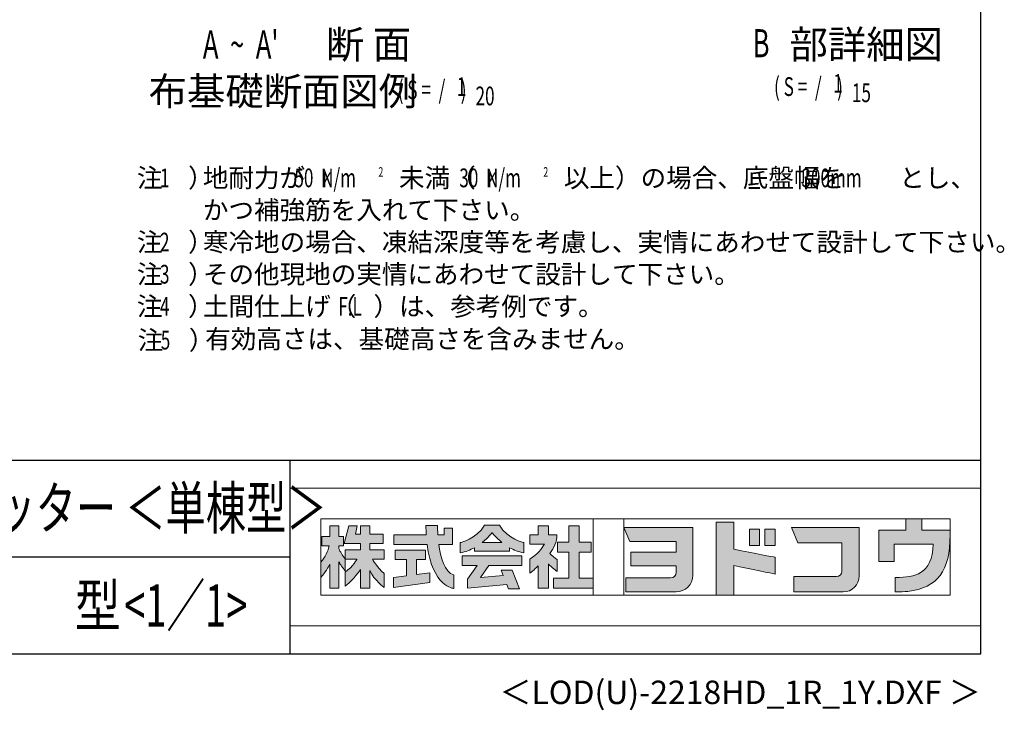
# Model space of a CAD drawing. Extents: x 543 to 20603, y 217 to 14052.
# Drawn here: x 15348 to 20603, y 217 to 3903 of the extents above; entities that cross this region are included whole.
import ezdxf
from ezdxf.enums import TextEntityAlignment as Align

# ---------------------------------------------------------------- set-up
doc = ezdxf.new("R2010")
doc.units = 0
doc.header["$LTSCALE"] = 50
doc.header["$MEASUREMENT"] = 0
for name, color, linetype in [('FILENAME', 7, 'CONTINUOUS'), ('M1', 4, 'CONTINUOUS'), ('NAME', 20, 'CONTINUOUS'), ('SUNPOU', 4, 'CONTINUOUS'), ('U5', 4, 'CONTINUOUS'), ('WAKUSEN-01', 50, 'CONTINUOUS'), ('WAKUSEN-02', 130, 'CONTINUOUS')]:
    doc.layers.add(name, color=color, linetype=linetype)
doc.layers.add('FRAME', color=8, linetype='CONTINUOUS', lineweight=0, plot=False)
doc.layers.add('株式会社ヨドコウ 社名ロゴタイプ 横組み', color=4, linetype='CONTINUOUS', lineweight=0)
doc.styles.add('00', font='ROMANS', dxfattribs={"width": 0.666667, "bigfont": 'BIGFONT'})
doc.styles.add('01', font='ROMANS', dxfattribs={"height": 3, "bigfont": 'BIGFONT'})
doc.styles.add('FILENAME', font='romans', dxfattribs={"height": 125, "bigfont": 'bigfont'})

# ---------------------------------------------------------------- blocks, each defined once
blk = doc.blocks.new('Block_0')
at = {"layer": '株式会社ヨドコウ 社名ロゴタイプ 横組み'}
h = blk.add_hatch(color=256, dxfattribs=at)
h.dxf.hatch_style = 2
edge = h.paths.add_edge_path()
edge.add_spline(control_points=[(59.36, -15.25), (61.43, -13.59), (62.6, -11.98), (62.6, -11.98), (62.6, -11.98), (63.78, -13.59), (65.85, -15.25), (65.85, -15.25), (59.36, -15.25), (59.36, -15.25)], knot_values=[0, 0, 0, 0, 1, 1, 1, 2, 2, 2, 3, 3, 3, 3], degree=3, periodic=0)
edge = h.paths.add_edge_path()
edge.add_spline(control_points=[(65.04, -9.58), (65.04, -9.58), (60.17, -9.58), (60.17, -9.58), (57.4, -14.2), (52.2, -15.27), (52.2, -15.27), (52.2, -15.27), (52.2, -18.6), (52.2, -18.6), (53.93, -18.32), (55.49, -17.69), (56.85, -16.94), (56.85, -16.94), (56.85, -18.14), (56.85, -18.14), (56.85, -18.14), (68.35, -18.14), (68.35, -18.14), (68.35, -18.14), (68.35, -16.94), (68.35, -16.94), (69.71, -17.69), (71.27, -18.32), (73, -18.6), (73, -18.6), (73, -15.27), (73, -15.27), (73, -15.27), (67.8, -14.2), (65.04, -9.58)], knot_values=[0, 0, 0, 0, 1, 1, 1, 2, 2, 2, 3, 3, 3, 4, 4, 4, 5, 5, 5, 6, 6, 6, 7, 7, 7, 8, 8, 8, 9, 9, 9, 10, 10, 10, 10], degree=3, periodic=0)
h = blk.add_hatch(color=256, dxfattribs=at)
h.dxf.hatch_style = 1
edge = h.paths.add_edge_path()
edge.add_spline(control_points=[(128.43, -12.79), (128.43, -12.43), (128.43, -12.09), (128.43, -11.79)], knot_values=[12.750005, 12.750005, 12.750005, 12.750005, 12.812504, 12.812504, 12.812504, 12.812504], degree=3, periodic=0)
edge.add_spline(control_points=[(128.43, -11.79), (128.43, -11.5), (128.43, -11.24), (128.43, -11.02)], knot_values=[12.812504, 12.812504, 12.812504, 12.812504, 12.875003, 12.875003, 12.875003, 12.875003], degree=3, periodic=0)
edge.add_spline(control_points=[(128.43, -11.02), (128.43, -10.92), (128.43, -10.82), (128.43, -10.74)], knot_values=[12.875003, 12.875003, 12.875003, 12.875003, 12.906252, 12.906252, 12.906252, 12.906252], degree=3, periodic=0)
edge.add_spline(control_points=[(128.43, -10.74), (128.43, -10.66), (128.43, -10.59), (128.43, -10.53)], knot_values=[12.906252, 12.906252, 12.906252, 12.906252, 12.937501, 12.937501, 12.937501, 12.937501], degree=3, periodic=0)
edge.add_spline(control_points=[(128.43, -10.35), (128.43, -10.35), (128.43, -10.35), (128.43, -10.35), (128.43, -10.35), (122.78, -10.35), (117.12, -10.35)], knot_values=[12.999817, 12.999817, 12.999817, 12.999817, 13, 13, 13, 13.49999, 13.49999, 13.49999, 13.49999], degree=3, periodic=0)
edge.add_spline(control_points=[(117.12, -10.35), (111.46, -10.35), (105.8, -10.35), (105.8, -10.35)], knot_values=[13.49999, 13.49999, 13.49999, 13.49999, 14, 14, 14, 14], degree=3, periodic=0)
edge.add_spline(control_points=[(105.8, -10.35), (105.8, -10.35), (107.72, -14.94), (107.72, -14.94)], knot_values=[0.00001, 0.00001, 0.00001, 0.00001, 0.99999, 0.99999, 0.99999, 0.99999], degree=3, periodic=0)
edge.add_spline(control_points=[(107.72, -14.94), (107.72, -14.94), (122.93, -14.94), (122.93, -14.94)], knot_values=[1.00001, 1.00001, 1.00001, 1.00001, 1.99999, 1.99999, 1.99999, 1.99999], degree=3, periodic=0)
edge.add_spline(control_points=[(122.93, -14.94), (122.93, -14.94), (122.93, -18.45), (122.93, -18.45)], knot_values=[2.00001, 2.00001, 2.00001, 2.00001, 2.99999, 2.99999, 2.99999, 2.99999], degree=3, periodic=0)
edge.add_spline(control_points=[(122.93, -18.45), (122.93, -18.45), (108.09, -18.45), (108.09, -18.45)], knot_values=[3.00001, 3.00001, 3.00001, 3.00001, 3.99999, 3.99999, 3.99999, 3.99999], degree=3, periodic=0)
edge.add_spline(control_points=[(108.09, -18.45), (108.09, -18.45), (108.09, -22.88), (108.09, -22.88)], knot_values=[4.00001, 4.00001, 4.00001, 4.00001, 4.99999, 4.99999, 4.99999, 4.99999], degree=3, periodic=0)
edge.add_spline(control_points=[(108.09, -22.88), (108.09, -22.88), (122.93, -22.88), (122.93, -22.88)], knot_values=[5.00001, 5.00001, 5.00001, 5.00001, 5.99999, 5.99999, 5.99999, 5.99999], degree=3, periodic=0)
edge.add_spline(control_points=[(122.93, -22.88), (122.93, -22.88), (122.93, -25.08), (122.93, -25.08)], knot_values=[6.00001, 6.00001, 6.00001, 6.00001, 7, 7, 7, 7], degree=3, periodic=0)
edge.add_spline(control_points=[(122.93, -25.08), (122.93, -26.07), (122.12, -26.87), (121.13, -26.87)], knot_values=[7, 7, 7, 7, 8, 8, 8, 8], degree=3, periodic=0)
edge.add_spline(control_points=[(121.13, -26.87), (121.13, -26.87), (106.47, -26.87), (106.47, -26.87)], knot_values=[8.00001, 8.00001, 8.00001, 8.00001, 8.99999, 8.99999, 8.99999, 8.99999], degree=3, periodic=0)
edge.add_spline(control_points=[(106.47, -26.87), (106.47, -26.87), (106.47, -31.47), (106.47, -31.47)], knot_values=[9.00001, 9.00001, 9.00001, 9.00001, 9.99999, 9.99999, 9.99999, 9.99999], degree=3, periodic=0)
edge.add_spline(control_points=[(106.47, -31.47), (106.47, -31.47), (122.93, -31.47), (122.93, -31.47)], knot_values=[10.00001, 10.00001, 10.00001, 10.00001, 11, 11, 11, 11], degree=3, periodic=0)
edge.add_spline(control_points=[(122.93, -31.47), (125.96, -31.47), (128.43, -28.99), (128.43, -25.96), (128.43, -25.96), (128.43, -24.98), (128.43, -23.52)], knot_values=[11, 11, 11, 11, 12, 12, 12, 12.250015, 12.250015, 12.250015, 12.250015], degree=3, periodic=0)
edge.add_spline(control_points=[(128.43, -23.52), (128.43, -22.06), (128.43, -20.11), (128.43, -18.16)], knot_values=[12.250015, 12.250015, 12.250015, 12.250015, 12.50001, 12.50001, 12.50001, 12.50001], degree=3, periodic=0)
edge.add_spline(control_points=[(128.43, -18.16), (128.43, -17.18), (128.43, -16.2), (128.43, -15.29)], knot_values=[12.50001, 12.50001, 12.50001, 12.50001, 12.625008, 12.625008, 12.625008, 12.625008], degree=3, periodic=0)
edge.add_spline(control_points=[(128.43, -15.29), (128.43, -14.38), (128.43, -13.52), (128.43, -12.79)], knot_values=[12.625008, 12.625008, 12.625008, 12.625008, 12.750005, 12.750005, 12.750005, 12.750005], degree=3, periodic=0)
edge = h.paths.add_edge_path()
edge.add_spline(control_points=[(141.81, -17.46), (141.81, -17.46), (141.81, -8.53), (141.81, -8.53)], knot_values=[1.00001, 1.00001, 1.00001, 1.00001, 1.99999, 1.99999, 1.99999, 1.99999], degree=3, periodic=0)
edge.add_spline(control_points=[(141.81, -8.53), (141.81, -8.53), (136.06, -8.53), (136.06, -8.53)], knot_values=[2.00001, 2.00001, 2.00001, 2.00001, 2.99999, 2.99999, 2.99999, 2.99999], degree=3, periodic=0)
edge.add_spline(control_points=[(136.06, -8.53), (136.06, -8.53), (136.06, -32.5), (136.06, -32.5)], knot_values=[3.00001, 3.00001, 3.00001, 3.00001, 3.99999, 3.99999, 3.99999, 3.99999], degree=3, periodic=0)
edge.add_spline(control_points=[(136.06, -32.5), (136.06, -32.5), (141.81, -32.5), (141.81, -32.5)], knot_values=[4.00001, 4.00001, 4.00001, 4.00001, 4.99999, 4.99999, 4.99999, 4.99999], degree=3, periodic=0)
edge.add_spline(control_points=[(141.81, -32.5), (141.81, -32.5), (141.81, -22.75), (141.81, -22.75)], knot_values=[5.00001, 5.00001, 5.00001, 5.00001, 6, 6, 6, 6], degree=3, periodic=0)
edge.add_spline(control_points=[(141.81, -22.75), (146.75, -23.83), (154.97, -25.5), (155.05, -25.52)], knot_values=[6, 6, 6, 6, 7, 7, 7, 7], degree=3, periodic=0)
edge.add_spline(control_points=[(155.05, -25.52), (155.05, -25.52), (155.4, -25.59), (155.4, -25.59), (155.4, -25.59), (155.4, -20.1), (155.4, -20.1), (155.4, -20.1), (155.17, -20.05), (155.17, -20.05)], knot_values=[7.00003, 7.00003, 7.00003, 7.00003, 8, 8, 8, 9, 9, 9, 9.99997, 9.99997, 9.99997, 9.99997], degree=3, periodic=0)
edge.add_spline(control_points=[(155.17, -20.05), (155.1, -20.04), (148.67, -18.75), (141.81, -17.46)], knot_values=[0, 0, 0, 0, 1, 1, 1, 1], degree=3, periodic=0)
edge = h.paths.add_edge_path()
edge.add_spline(control_points=[(182.97, -15.35), (182.97, -14.42), (182.97, -13.56), (182.97, -12.82)], knot_values=[8.625007, 8.625007, 8.625007, 8.625007, 8.750005, 8.750005, 8.750005, 8.750005], degree=3, periodic=0)
edge.add_spline(control_points=[(182.97, -12.82), (182.97, -12.45), (182.97, -12.11), (182.97, -11.81)], knot_values=[8.750005, 8.750005, 8.750005, 8.750005, 8.812504, 8.812504, 8.812504, 8.812504], degree=3, periodic=0)
edge.add_spline(control_points=[(182.97, -11.81), (182.97, -11.51), (182.97, -11.25), (182.97, -11.03)], knot_values=[8.812504, 8.812504, 8.812504, 8.812504, 8.875002, 8.875002, 8.875002, 8.875002], degree=3, periodic=0)
edge.add_spline(control_points=[(182.97, -11.03), (182.97, -10.92), (182.97, -10.83), (182.97, -10.74)], knot_values=[8.875002, 8.875002, 8.875002, 8.875002, 8.906252, 8.906252, 8.906252, 8.906252], degree=3, periodic=0)
edge.add_spline(control_points=[(182.97, -10.74), (182.97, -10.66), (182.97, -10.59), (182.97, -10.53)], knot_values=[8.906252, 8.906252, 8.906252, 8.906252, 8.937501, 8.937501, 8.937501, 8.937501], degree=3, periodic=0)
edge.add_spline(control_points=[(182.97, -10.35), (182.97, -10.35), (182.97, -10.35), (182.97, -10.35), (182.97, -10.35), (177.43, -10.35), (171.88, -10.35)], knot_values=[8.999817, 8.999817, 8.999817, 8.999817, 9, 9, 9, 9.49999, 9.49999, 9.49999, 9.49999], degree=3, periodic=0)
edge.add_spline(control_points=[(171.88, -10.35), (166.33, -10.35), (160.78, -10.35), (160.78, -10.35)], knot_values=[9.49999, 9.49999, 9.49999, 9.49999, 10, 10, 10, 10], degree=3, periodic=0)
edge.add_spline(control_points=[(160.78, -10.35), (160.78, -10.35), (162.85, -15.34), (162.85, -15.34)], knot_values=[0.00001, 0.00001, 0.00001, 0.00001, 0.99999, 0.99999, 0.99999, 0.99999], degree=3, periodic=0)
edge.add_spline(control_points=[(162.85, -15.34), (162.85, -15.34), (177.24, -15.34), (177.24, -15.34)], knot_values=[1.00001, 1.00001, 1.00001, 1.00001, 1.99999, 1.99999, 1.99999, 1.99999], degree=3, periodic=0)
edge.add_spline(control_points=[(177.24, -15.34), (177.24, -15.34), (177.24, -24.73), (177.24, -24.73)], knot_values=[2.00001, 2.00001, 2.00001, 2.00001, 3, 3, 3, 3], degree=3, periodic=0)
edge.add_spline(control_points=[(177.24, -24.73), (177.24, -25.66), (176.48, -26.43), (175.54, -26.43)], knot_values=[3, 3, 3, 3, 4, 4, 4, 4], degree=3, periodic=0)
edge.add_spline(control_points=[(175.54, -26.43), (175.54, -26.43), (161.55, -26.43), (161.55, -26.43)], knot_values=[4.00001, 4.00001, 4.00001, 4.00001, 4.99999, 4.99999, 4.99999, 4.99999], degree=3, periodic=0)
edge.add_spline(control_points=[(161.55, -26.43), (161.55, -26.43), (161.55, -31.47), (161.55, -31.47)], knot_values=[5.00001, 5.00001, 5.00001, 5.00001, 5.99999, 5.99999, 5.99999, 5.99999], degree=3, periodic=0)
edge.add_spline(control_points=[(161.55, -31.47), (161.55, -31.47), (177.65, -31.47), (177.65, -31.47)], knot_values=[6.00001, 6.00001, 6.00001, 6.00001, 7, 7, 7, 7], degree=3, periodic=0)
edge.add_spline(control_points=[(177.65, -31.47), (180.58, -31.47), (182.97, -29.08), (182.97, -26.14), (182.97, -26.14), (182.97, -25.15), (182.97, -23.67)], knot_values=[7, 7, 7, 7, 8, 8, 8, 8.250015, 8.250015, 8.250015, 8.250015], degree=3, periodic=0)
edge.add_spline(control_points=[(182.97, -23.67), (182.97, -22.19), (182.97, -20.22), (182.97, -18.25)], knot_values=[8.250015, 8.250015, 8.250015, 8.250015, 8.50001, 8.50001, 8.50001, 8.50001], degree=3, periodic=0)
edge.add_spline(control_points=[(182.97, -18.25), (182.97, -17.26), (182.97, -16.27), (182.97, -15.35)], knot_values=[8.50001, 8.50001, 8.50001, 8.50001, 8.625007, 8.625007, 8.625007, 8.625007], degree=3, periodic=0)
edge = h.paths.add_edge_path()
edge.add_spline(control_points=[(212.73, -12.78), (212.73, -12.78), (212.73, -11.21), (212.73, -11.21), (212.73, -11.21), (203.51, -11.21), (203.51, -11.21)], knot_values=[14.00002, 14.00002, 14.00002, 14.00002, 15, 15, 15, 15.99998, 15.99998, 15.99998, 15.99998], degree=3, periodic=0)
edge.add_spline(control_points=[(203.51, -11.21), (203.51, -11.21), (203.51, -11.21), (203.51, -11.21), (203.51, -11.21), (203.51, -11.21), (203.51, -11.21)], knot_values=[15.99998, 15.99998, 15.99998, 15.99998, 16, 16, 16, 16.00001, 16.00001, 16.00001, 16.00001], degree=3, periodic=0)
edge.add_spline(control_points=[(203.51, -11.21), (203.51, -11.21), (203.51, -7.5), (203.51, -7.5)], knot_values=[0.00001, 0.00001, 0.00001, 0.00001, 0.99999, 0.99999, 0.99999, 0.99999], degree=3, periodic=0)
edge.add_spline(control_points=[(203.51, -7.5), (203.51, -7.5), (198.23, -7.5), (198.23, -7.5)], knot_values=[1.00001, 1.00001, 1.00001, 1.00001, 1.99999, 1.99999, 1.99999, 1.99999], degree=3, periodic=0)
edge.add_spline(control_points=[(198.23, -7.5), (198.23, -7.5), (198.23, -11.21), (198.23, -11.21)], knot_values=[2.00001, 2.00001, 2.00001, 2.00001, 2.99999, 2.99999, 2.99999, 2.99999], degree=3, periodic=0)
edge.add_spline(control_points=[(198.23, -11.21), (198.23, -11.21), (189.33, -11.21), (189.33, -11.21)], knot_values=[3.00001, 3.00001, 3.00001, 3.00001, 3.99999, 3.99999, 3.99999, 3.99999], degree=3, periodic=0)
edge.add_spline(control_points=[(189.33, -11.21), (189.33, -11.21), (189.33, -21.51), (189.33, -21.51)], knot_values=[4.00001, 4.00001, 4.00001, 4.00001, 4.99999, 4.99999, 4.99999, 4.99999], degree=3, periodic=0)
edge.add_spline(control_points=[(189.33, -21.51), (189.33, -21.51), (194.46, -21.51), (194.46, -21.51)], knot_values=[5.00001, 5.00001, 5.00001, 5.00001, 5.99999, 5.99999, 5.99999, 5.99999], degree=3, periodic=0)
edge.add_spline(control_points=[(194.46, -21.51), (194.46, -21.51), (194.46, -15.81), (194.46, -15.81)], knot_values=[6.00001, 6.00001, 6.00001, 6.00001, 6.99999, 6.99999, 6.99999, 6.99999], degree=3, periodic=0)
edge.add_spline(control_points=[(194.46, -15.81), (194.46, -15.81), (207.16, -15.81), (207.16, -15.81)], knot_values=[7.00001, 7.00001, 7.00001, 7.00001, 8, 8, 8, 8], degree=3, periodic=0)
edge.add_spline(control_points=[(207.16, -15.81), (206.97, -25.77), (201.09, -26.66), (195.07, -26.71)], knot_values=[8, 8, 8, 8, 9, 9, 9, 9], degree=3, periodic=0)
edge.add_spline(control_points=[(195.07, -26.71), (195.07, -26.71), (194.78, -26.71), (194.78, -26.71)], knot_values=[9.00001, 9.00001, 9.00001, 9.00001, 9.99999, 9.99999, 9.99999, 9.99999], degree=3, periodic=0)
edge.add_spline(control_points=[(194.78, -26.71), (194.78, -26.71), (194.78, -31.47), (194.78, -31.47)], knot_values=[10.00001, 10.00001, 10.00001, 10.00001, 10.99999, 10.99999, 10.99999, 10.99999], degree=3, periodic=0)
edge.add_spline(control_points=[(194.78, -31.47), (194.78, -31.47), (195.08, -31.47), (195.08, -31.47)], knot_values=[11.00001, 11.00001, 11.00001, 11.00001, 12, 12, 12, 12], degree=3, periodic=0)
edge.add_spline(control_points=[(195.08, -31.47), (196.5, -31.47), (197.74, -31.4), (198.86, -31.26)], knot_values=[12, 12, 12, 12, 13, 13, 13, 13], degree=3, periodic=0)
edge.add_spline(control_points=[(198.86, -31.26), (208.71, -30.05), (212.73, -24.69), (212.73, -12.78)], knot_values=[13, 13, 13, 13, 14, 14, 14, 14], degree=3, periodic=0)
h = blk.add_hatch(color=250, dxfattribs=at)
h.dxf.hatch_style = 2
edge = h.paths.add_edge_path()
edge.add_spline(control_points=[(155.17, -20.05), (155.1, -20.04), (148.67, -18.75), (141.81, -17.46), (141.81, -17.46), (141.81, -8.53), (141.81, -8.53), (141.81, -8.53), (136.06, -8.53), (136.06, -8.53), (136.06, -8.53), (136.06, -32.5), (136.06, -32.5), (136.06, -32.5), (141.81, -32.5), (141.81, -32.5), (141.81, -32.5), (141.81, -22.75), (141.81, -22.75), (146.75, -23.83), (154.97, -25.5), (155.05, -25.52), (155.05, -25.52), (155.4, -25.59), (155.4, -25.59), (155.4, -25.59), (155.4, -20.1), (155.4, -20.1), (155.4, -20.1), (155.17, -20.05), (155.17, -20.05)], knot_values=[0, 0, 0, 0, 1, 1, 1, 2, 2, 2, 3, 3, 3, 4, 4, 4, 5, 5, 5, 6, 6, 6, 7, 7, 7, 8, 8, 8, 9, 9, 9, 10, 10, 10, 10], degree=3, periodic=0)
edge.add_line((155.17, -20.05), (155.17, -20.05))
h = blk.add_hatch(color=250, dxfattribs=at)
h.dxf.hatch_style = 2
edge = h.paths.add_edge_path()
edge.add_spline(control_points=[(203.51, -11.21), (203.51, -11.21), (203.51, -7.5), (203.51, -7.5), (203.51, -7.5), (198.23, -7.5), (198.23, -7.5), (198.23, -7.5), (198.23, -11.21), (198.23, -11.21), (198.23, -11.21), (189.33, -11.21), (189.33, -11.21), (189.33, -11.21), (189.33, -21.51), (189.33, -21.51), (189.33, -21.51), (194.46, -21.51), (194.46, -21.51), (194.46, -21.51), (194.46, -15.81), (194.46, -15.81), (194.46, -15.81), (207.16, -15.81), (207.16, -15.81), (206.97, -25.77), (201.09, -26.66), (195.07, -26.71), (195.07, -26.71), (194.78, -26.71), (194.78, -26.71), (194.78, -26.71), (194.78, -31.47), (194.78, -31.47), (194.78, -31.47), (195.08, -31.47), (195.08, -31.47), (196.5, -31.47), (197.74, -31.4), (198.86, -31.26), (208.71, -30.05), (212.73, -24.69), (212.73, -12.78), (212.73, -12.78), (212.73, -11.21), (212.73, -11.21), (212.73, -11.21), (203.51, -11.21), (203.51, -11.21)], knot_values=[0, 0, 0, 0, 1, 1, 1, 2, 2, 2, 3, 3, 3, 4, 4, 4, 5, 5, 5, 6, 6, 6, 7, 7, 7, 8, 8, 8, 9, 9, 9, 10, 10, 10, 11, 11, 11, 12, 12, 12, 13, 13, 13, 14, 14, 14, 15, 15, 15, 16, 16, 16, 16], degree=3, periodic=0)
edge.add_line((203.51, -11.21), (203.51, -11.21))
h = blk.add_hatch(color=256, dxfattribs=at)
h.dxf.hatch_style = 2
edge = h.paths.add_edge_path()
edge.add_spline(control_points=[(22.52, -15.55), (22.52, -15.55), (26.89, -15.55), (26.89, -15.55), (26.89, -15.55), (26.89, -12.49), (26.89, -12.49), (26.89, -12.49), (26.89, -12.48), (26.89, -12.48), (26.89, -12.48), (22.52, -12.48), (22.52, -12.48), (22.52, -12.48), (22.52, -9.76), (22.52, -9.76), (22.52, -9.76), (19.43, -9.76), (19.43, -9.76), (19.43, -9.76), (19.43, -12.48), (19.43, -12.48), (19.43, -12.48), (19.43, -12.49), (19.43, -12.49), (19.43, -12.49), (17.82, -12.49), (17.82, -12.49), (17.82, -12.49), (18.44, -9.76), (18.44, -9.76), (18.44, -9.76), (15.67, -9.76), (15.67, -9.76), (15.67, -9.76), (14.16, -15.55), (14.16, -15.55), (14.16, -15.55), (19.43, -15.55), (19.43, -15.55), (19.43, -15.55), (19.43, -17.6), (19.43, -17.6), (19.43, -17.6), (14.44, -17.6), (14.44, -17.6), (14.44, -17.6), (14.44, -20.61), (14.44, -20.61), (13.55, -19.44), (12.8, -18.25), (12.39, -17.26), (12.39, -17.26), (12.39, -16.3), (12.39, -16.3), (12.39, -16.3), (13.9, -16.3), (13.9, -16.3), (13.9, -16.3), (13.9, -13.32), (13.9, -13.32), (13.9, -13.32), (12.39, -13.32), (12.39, -13.32), (12.39, -13.32), (12.39, -9.76), (12.39, -9.76), (12.39, -9.76), (9.4, -9.76), (9.4, -9.76), (9.4, -9.76), (9.4, -13.32), (9.4, -13.32), (9.4, -13.32), (6.77, -13.32), (6.77, -13.32), (6.77, -13.32), (6.77, -16.3), (6.77, -16.3), (6.77, -16.3), (9.17, -16.3), (9.17, -16.3), (8.88, -18.08), (7.95, -19.98), (6.53, -21.71), (6.53, -21.71), (6.53, -26.68), (6.53, -26.68), (7.81, -25.14), (9.05, -23.22), (9.4, -22.42), (9.4, -22.42), (9.4, -30.2), (9.4, -30.2), (9.4, -30.2), (12.39, -30.2), (12.39, -30.2), (12.39, -30.2), (12.39, -21.53), (12.39, -21.53), (12.72, -22.29), (13.73, -23.63), (14.44, -24.55), (14.44, -24.55), (14.44, -20.69), (14.44, -20.69), (14.44, -20.69), (14.5, -20.69), (14.5, -20.69), (14.5, -20.69), (18.29, -20.69), (18.29, -20.69), (18.29, -20.69), (17.1, -23.18), (14.44, -24.95), (14.44, -24.95), (14.44, -29.56), (14.44, -29.56), (15.91, -28.51), (18.82, -25.32), (19.43, -24.11), (19.43, -24.11), (19.43, -30.2), (19.43, -30.2), (19.43, -30.2), (22.52, -30.2), (22.52, -30.2), (22.52, -30.2), (22.52, -24.43), (22.52, -24.43), (24.05, -27.77), (27.23, -29.95), (27.23, -29.95), (27.23, -29.95), (27.23, -25.41), (27.23, -25.41), (24.93, -23.55), (23.41, -20.69), (23.41, -20.69), (23.41, -20.69), (27.23, -20.69), (27.23, -20.69), (27.23, -20.69), (27.23, -17.6), (27.23, -17.6), (27.23, -17.6), (22.52, -17.6), (22.52, -17.6), (22.52, -17.6), (22.52, -15.55), (22.52, -15.55)], knot_values=[0, 0, 0, 0, 1, 1, 1, 2, 2, 2, 3, 3, 3, 4, 4, 4, 5, 5, 5, 6, 6, 6, 7, 7, 7, 8, 8, 8, 9, 9, 9, 10, 10, 10, 11, 11, 11, 12, 12, 12, 13, 13, 13, 14, 14, 14, 15, 15, 15, 16, 16, 16, 17, 17, 17, 18, 18, 18, 19, 19, 19, 20, 20, 20, 21, 21, 21, 22, 22, 22, 23, 23, 23, 24, 24, 24, 25, 25, 25, 26, 26, 26, 27, 27, 27, 28, 28, 28, 29, 29, 29, 30, 30, 30, 31, 31, 31, 32, 32, 32, 33, 33, 33, 34, 34, 34, 35, 35, 35, 36, 36, 36, 37, 37, 37, 38, 38, 38, 39, 39, 39, 40, 40, 40, 41, 41, 41, 42, 42, 42, 43, 43, 43, 44, 44, 44, 45, 45, 45, 46, 46, 46, 47, 47, 47, 48, 48, 48, 49, 49, 49, 50, 50, 50, 50], degree=3, periodic=0)
h = blk.add_hatch(color=256, dxfattribs=at)
h.dxf.hatch_style = 2
edge = h.paths.add_edge_path()
edge.add_spline(control_points=[(45.15, -15.85), (45.15, -15.85), (49.6, -15.85), (49.6, -15.85), (49.6, -15.85), (49.6, -10.54), (49.6, -10.54), (49.6, -10.54), (46.93, -10.54), (46.93, -10.54), (46.93, -10.54), (46.93, -12.72), (46.93, -12.72), (46.93, -12.72), (44.85, -12.72), (44.85, -12.72), (44.74, -11.69), (44.68, -9.71), (44.68, -9.71), (44.68, -9.71), (40.92, -9.71), (40.92, -9.71), (40.93, -10.77), (40.97, -11.77), (41.03, -12.72), (41.03, -12.72), (30.42, -12.72), (30.42, -12.72), (30.42, -12.72), (30.42, -15.85), (30.42, -15.85), (30.42, -15.85), (41.32, -15.85), (41.32, -15.85), (43.08, -29.91), (50.08, -30.3), (50.08, -30.3), (50.08, -30.3), (50.08, -25.89), (50.08, -25.89), (46.98, -25.07), (45.69, -19.94), (45.15, -15.85)], knot_values=[0, 0, 0, 0, 1, 1, 1, 2, 2, 2, 3, 3, 3, 4, 4, 4, 5, 5, 5, 6, 6, 6, 7, 7, 7, 8, 8, 8, 9, 9, 9, 10, 10, 10, 11, 11, 11, 12, 12, 12, 13, 13, 13, 14, 14, 14, 14], degree=3, periodic=0)
h = blk.add_hatch(color=256, dxfattribs=at)
h.dxf.hatch_style = 2
edge = h.paths.add_edge_path()
edge.add_spline(control_points=[(83.92, -20.84), (83.49, -20.61), (81.76, -19.16), (81.52, -18.88), (82.86, -17.18), (83.86, -14.97), (83.87, -12.72), (83.87, -12.72), (81.05, -12.72), (81.05, -12.72), (81.05, -12.72), (81.05, -9.76), (81.05, -9.76), (81.05, -9.76), (77.76, -9.76), (77.76, -9.76), (77.76, -9.76), (77.76, -12.72), (77.76, -12.72), (77.76, -12.72), (75.04, -12.72), (75.04, -12.72), (75.04, -12.72), (75.04, -15.74), (75.04, -15.74), (75.04, -15.74), (79.77, -15.74), (79.77, -15.74), (79.1, -17.07), (77.28, -19.22), (75.04, -20.67), (75.04, -20.67), (75.04, -25.31), (75.04, -25.31), (76.07, -24.58), (77.76, -22.86), (77.76, -22.86), (77.76, -22.86), (77.76, -30.22), (77.76, -30.22), (77.76, -30.22), (81.05, -30.22), (81.05, -30.22), (81.05, -30.22), (81.05, -22.29), (81.05, -22.29), (81.42, -22.71), (83.24, -24.3), (83.92, -24.79), (83.92, -24.79), (83.92, -20.84), (83.92, -20.84)], knot_values=[0, 0, 0, 0, 1, 1, 1, 2, 2, 2, 3, 3, 3, 4, 4, 4, 5, 5, 5, 6, 6, 6, 7, 7, 7, 8, 8, 8, 9, 9, 9, 10, 10, 10, 11, 11, 11, 12, 12, 12, 13, 13, 13, 14, 14, 14, 15, 15, 15, 16, 16, 16, 17, 17, 17, 17], degree=3, periodic=0)
h = blk.add_hatch(color=256, dxfattribs=at)
h.dxf.hatch_style = 2
h.paths.add_polyline_path([(91.19, -26.94), (91.19, -18.44), (95.14, -18.44), (95.14, -15.12), (91.19, -15.12), (91.19, -9.76), (87.81, -9.76), (87.81, -15.12), (84.01, -15.12), (84.01, -18.44), (87.81, -18.44), (87.81, -26.94), (82.69, -26.94), (82.69, -30.22), (95.72, -30.22), (95.72, -26.94)])
h = blk.add_hatch(color=250, dxfattribs=at)
h.dxf.hatch_style = 2
edge = h.paths.add_edge_path()
edge.add_spline(control_points=[(105.8, -10.35), (105.8, -10.35), (107.72, -14.94), (107.72, -14.94), (107.72, -14.94), (122.93, -14.94), (122.93, -14.94), (122.93, -14.94), (122.93, -18.45), (122.93, -18.45), (122.93, -18.45), (108.09, -18.45), (108.09, -18.45), (108.09, -18.45), (108.09, -22.88), (108.09, -22.88), (108.09, -22.88), (122.93, -22.88), (122.93, -22.88), (122.93, -22.88), (122.93, -25.08), (122.93, -25.08), (122.93, -26.07), (122.12, -26.87), (121.13, -26.87), (121.13, -26.87), (106.47, -26.87), (106.47, -26.87), (106.47, -26.87), (106.47, -31.47), (106.47, -31.47), (106.47, -31.47), (122.93, -31.47), (122.93, -31.47), (125.96, -31.47), (128.43, -28.99), (128.43, -25.96), (128.43, -25.96), (128.43, -10.35), (128.43, -10.35), (128.43, -10.35), (105.8, -10.35), (105.8, -10.35)], knot_values=[0, 0, 0, 0, 1, 1, 1, 2, 2, 2, 3, 3, 3, 4, 4, 4, 5, 5, 5, 6, 6, 6, 7, 7, 7, 8, 8, 8, 9, 9, 9, 10, 10, 10, 11, 11, 11, 12, 12, 12, 13, 13, 13, 14, 14, 14, 14], degree=3, periodic=0)
edge.add_line((105.8, -10.35), (105.8, -10.35))
h = blk.add_hatch(color=256, dxfattribs=at)
h.dxf.hatch_style = 2
h.paths.add_polyline_path([(146.94, -10.84), (146.94, -16.24), (150.29, -16.24), (150.29, -10.84), (146.94, -10.84)])
h = blk.add_hatch(color=256, dxfattribs=at)
h.dxf.hatch_style = 2
h.paths.add_polyline_path([(152.05, -10.84), (152.05, -16.24), (155.4, -16.24), (155.4, -10.84), (152.05, -10.84)])
h = blk.add_hatch(color=250, dxfattribs=at)
h.dxf.hatch_style = 2
edge = h.paths.add_edge_path()
edge.add_spline(control_points=[(160.78, -10.35), (160.78, -10.35), (162.85, -15.34), (162.85, -15.34), (162.85, -15.34), (177.24, -15.34), (177.24, -15.34), (177.24, -15.34), (177.24, -24.73), (177.24, -24.73), (177.24, -25.66), (176.48, -26.43), (175.54, -26.43), (175.54, -26.43), (161.55, -26.43), (161.55, -26.43), (161.55, -26.43), (161.55, -31.47), (161.55, -31.47), (161.55, -31.47), (177.65, -31.47), (177.65, -31.47), (180.58, -31.47), (182.97, -29.08), (182.97, -26.14), (182.97, -26.14), (182.97, -10.35), (182.97, -10.35), (182.97, -10.35), (160.78, -10.35), (160.78, -10.35)], knot_values=[0, 0, 0, 0, 1, 1, 1, 2, 2, 2, 3, 3, 3, 4, 4, 4, 5, 5, 5, 6, 6, 6, 7, 7, 7, 8, 8, 8, 9, 9, 9, 10, 10, 10, 10], degree=3, periodic=0)
edge.add_line((160.78, -10.35), (160.78, -10.35))
h = blk.add_hatch(color=256, dxfattribs=at)
h.dxf.hatch_style = 2
h.paths.add_polyline_path([(37.86, -20.86), (40.77, -20.86), (40.77, -17.73), (30.83, -17.73), (30.83, -20.86), (34.55, -20.86), (34.55, -26.14), (30.25, -26.72), (30.25, -29.95), (42.2, -28.37), (42.2, -25.15), (37.86, -25.71)])
h = blk.add_hatch(color=256, dxfattribs=at)
h.dxf.hatch_style = 2
h.paths.add_polyline_path([(52.85, -22.77), (57.67, -22.77), (54.52, -27.23), (54.52, -30.26), (67.47, -29.01), (68.04, -30.42), (71.61, -30.42), (69.15, -24.34), (65.59, -24.34), (66.28, -26.04), (58.86, -26.76), (61.59, -22.77), (72.35, -22.77), (72.35, -19.65), (52.85, -19.65)])
at = {"layer": 'FRAME'}
for p, q in [((-3.54, 2.57), (222.81, 2.57)), ((-3.54, -42.57), (-3.54, 2.57)), ((222.81, 2.57), (222.81, -42.57)), ((6.53, -7.5), (212.73, -7.5)), ((6.53, -32.5), (6.53, -7.5)), ((95.72, -7.5), (95.72, -32.5)), ((105.8, -7.5), (105.8, -32.5)), ((212.73, -7.5), (212.73, -32.5)), ((212.73, -32.5), (6.53, -32.5)), ((222.81, -42.57), (-3.54, -42.57))]:
    blk.add_line(p, q, dxfattribs=at)
at = {"layer": '株式会社ヨドコウ 社名ロゴタイプ 横組み'}
for points in [[(91.19, -26.94), (91.19, -18.44), (95.14, -18.44), (95.14, -15.12), (91.19, -15.12), (91.19, -9.76), (87.81, -9.76), (87.81, -15.12), (84.01, -15.12), (84.01, -18.44), (87.81, -18.44), (87.81, -26.94), (82.69, -26.94), (82.69, -30.22), (95.72, -30.22), (95.72, -26.94)], [(37.86, -20.86), (40.77, -20.86), (40.77, -17.73), (30.83, -17.73), (30.83, -20.86), (34.55, -20.86), (34.55, -26.14), (30.25, -26.72), (30.25, -29.95), (42.2, -28.37), (42.2, -25.15), (37.86, -25.71)], [(52.85, -22.77), (57.67, -22.77), (54.52, -27.23), (54.52, -30.26), (67.47, -29.01), (68.04, -30.42), (71.61, -30.42), (69.15, -24.34), (65.59, -24.34), (66.28, -26.04), (58.86, -26.76), (61.59, -22.77), (72.35, -22.77), (72.35, -19.65), (52.85, -19.65)]]:
    blk.add_lwpolyline(points, close=True, dxfattribs=at)
for points in [[(146.94, -10.84), (146.94, -16.24), (150.29, -16.24), (150.29, -10.84), (146.94, -10.84)], [(152.05, -10.84), (152.05, -16.24), (155.4, -16.24), (155.4, -10.84), (152.05, -10.84)]]:
    blk.add_lwpolyline(points, dxfattribs=at)
for points, knots in [([(65.04, -9.58), (65.04, -9.58), (60.17, -9.58), (60.17, -9.58), (57.4, -14.2), (52.2, -15.27), (52.2, -15.27), (52.2, -15.27), (52.2, -18.6), (52.2, -18.6), (53.93, -18.32), (55.49, -17.69), (56.85, -16.94), (56.85, -16.94), (56.85, -18.14), (56.85, -18.14), (56.85, -18.14), (68.35, -18.14), (68.35, -18.14), (68.35, -18.14), (68.35, -16.94), (68.35, -16.94), (69.71, -17.69), (71.27, -18.32), (73, -18.6), (73, -18.6), (73, -15.27), (73, -15.27), (73, -15.27), (67.8, -14.2), (65.04, -9.58)], [0, 0, 0, 0, 1, 1, 1, 2, 2, 2, 3, 3, 3, 4, 4, 4, 5, 5, 5, 6, 6, 6, 7, 7, 7, 8, 8, 8, 9, 9, 9, 10, 10, 10, 10]), ([(155.17, -20.05), (155.1, -20.04), (148.67, -18.75), (141.81, -17.46), (141.81, -17.46), (141.81, -8.53), (141.81, -8.53), (141.81, -8.53), (136.06, -8.53), (136.06, -8.53), (136.06, -8.53), (136.06, -32.5), (136.06, -32.5), (136.06, -32.5), (141.81, -32.5), (141.81, -32.5), (141.81, -32.5), (141.81, -22.75), (141.81, -22.75), (146.75, -23.83), (154.97, -25.5), (155.05, -25.52), (155.05, -25.52), (155.4, -25.59), (155.4, -25.59), (155.4, -25.59), (155.4, -20.1), (155.4, -20.1), (155.4, -20.1), (155.17, -20.05), (155.17, -20.05)], [0, 0, 0, 0, 1, 1, 1, 2, 2, 2, 3, 3, 3, 4, 4, 4, 5, 5, 5, 6, 6, 6, 7, 7, 7, 8, 8, 8, 9, 9, 9, 10, 10, 10, 10]), ([(45.15, -15.85), (45.15, -15.85), (49.6, -15.85), (49.6, -15.85), (49.6, -15.85), (49.6, -10.54), (49.6, -10.54), (49.6, -10.54), (46.93, -10.54), (46.93, -10.54), (46.93, -10.54), (46.93, -12.72), (46.93, -12.72), (46.93, -12.72), (44.85, -12.72), (44.85, -12.72), (44.74, -11.69), (44.68, -9.71), (44.68, -9.71), (44.68, -9.71), (40.92, -9.71), (40.92, -9.71), (40.93, -10.77), (40.97, -11.77), (41.03, -12.72), (41.03, -12.72), (30.42, -12.72), (30.42, -12.72), (30.42, -12.72), (30.42, -15.85), (30.42, -15.85), (30.42, -15.85), (41.32, -15.85), (41.32, -15.85), (43.08, -29.91), (50.08, -30.3), (50.08, -30.3), (50.08, -30.3), (50.08, -25.89), (50.08, -25.89), (46.98, -25.07), (45.69, -19.94), (45.15, -15.85)], [0, 0, 0, 0, 1, 1, 1, 2, 2, 2, 3, 3, 3, 4, 4, 4, 5, 5, 5, 6, 6, 6, 7, 7, 7, 8, 8, 8, 9, 9, 9, 10, 10, 10, 11, 11, 11, 12, 12, 12, 13, 13, 13, 14, 14, 14, 14]), ([(59.36, -15.25), (61.43, -13.59), (62.6, -11.98), (62.6, -11.98), (62.6, -11.98), (63.78, -13.59), (65.85, -15.25), (65.85, -15.25), (59.36, -15.25), (59.36, -15.25)], [0, 0, 0, 0, 1, 1, 1, 2, 2, 2, 3, 3, 3, 3]), ([(83.92, -20.84), (83.49, -20.61), (81.76, -19.16), (81.52, -18.88), (82.86, -17.18), (83.86, -14.97), (83.87, -12.72), (83.87, -12.72), (81.05, -12.72), (81.05, -12.72), (81.05, -12.72), (81.05, -9.76), (81.05, -9.76), (81.05, -9.76), (77.76, -9.76), (77.76, -9.76), (77.76, -9.76), (77.76, -12.72), (77.76, -12.72), (77.76, -12.72), (75.04, -12.72), (75.04, -12.72), (75.04, -12.72), (75.04, -15.74), (75.04, -15.74), (75.04, -15.74), (79.77, -15.74), (79.77, -15.74), (79.1, -17.07), (77.28, -19.22), (75.04, -20.67), (75.04, -20.67), (75.04, -25.31), (75.04, -25.31), (76.07, -24.58), (77.76, -22.86), (77.76, -22.86), (77.76, -22.86), (77.76, -30.22), (77.76, -30.22), (77.76, -30.22), (81.05, -30.22), (81.05, -30.22), (81.05, -30.22), (81.05, -22.29), (81.05, -22.29), (81.42, -22.71), (83.24, -24.3), (83.92, -24.79), (83.92, -24.79), (83.92, -20.84), (83.92, -20.84)], [0, 0, 0, 0, 1, 1, 1, 2, 2, 2, 3, 3, 3, 4, 4, 4, 5, 5, 5, 6, 6, 6, 7, 7, 7, 8, 8, 8, 9, 9, 9, 10, 10, 10, 11, 11, 11, 12, 12, 12, 13, 13, 13, 14, 14, 14, 15, 15, 15, 16, 16, 16, 17, 17, 17, 17])]:
    blk.add_open_spline(points, degree=3, knots=knots, dxfattribs=at)
for points in [[(203.51, -7.5), (203.51, -7.5), (198.23, -7.5), (198.23, -7.5)], [(198.23, -7.5), (198.23, -7.5), (198.23, -11.21), (198.23, -11.21)], [(203.51, -11.21), (203.51, -11.21), (203.51, -7.5), (203.51, -7.5)], [(12.39, -9.76), (12.39, -9.76), (9.4, -9.76), (9.4, -9.76)], [(9.4, -9.76), (9.4, -9.76), (9.4, -13.32), (9.4, -13.32)], [(12.39, -13.32), (12.39, -13.32), (12.39, -9.76), (12.39, -9.76)], [(15.67, -9.76), (15.67, -9.76), (14.16, -15.55), (14.16, -15.55)], [(18.44, -9.76), (18.44, -9.76), (15.67, -9.76), (15.67, -9.76)], [(17.82, -12.49), (17.82, -12.49), (18.44, -9.76), (18.44, -9.76)], [(19.43, -12.49), (19.43, -12.49), (17.82, -12.49), (17.82, -12.49)], [(22.52, -9.76), (22.52, -9.76), (19.43, -9.76), (19.43, -9.76)], [(19.43, -9.76), (19.43, -9.76), (19.43, -12.48), (19.43, -12.48)], [(19.43, -12.48), (19.43, -12.48), (19.43, -12.49), (19.43, -12.49)], [(22.52, -12.48), (22.52, -12.48), (22.52, -9.76), (22.52, -9.76)], [(26.89, -12.48), (26.89, -12.48), (22.52, -12.48), (22.52, -12.48)], [(26.89, -12.49), (26.89, -12.49), (26.89, -12.48), (26.89, -12.48)], [(26.89, -15.55), (26.89, -15.55), (26.89, -12.49), (26.89, -12.49)], [(105.8, -10.35), (105.8, -10.35), (107.72, -14.94), (107.72, -14.94)], [(128.43, -10.35), (128.43, -10.35), (105.8, -10.35), (105.8, -10.35)], [(128.43, -25.96), (128.43, -25.96), (128.43, -10.35), (128.43, -10.35)], [(160.78, -10.35), (160.78, -10.35), (162.85, -15.34), (162.85, -15.34)], [(182.97, -10.35), (182.97, -10.35), (160.78, -10.35), (160.78, -10.35)], [(182.97, -26.14), (182.97, -26.14), (182.97, -10.35), (182.97, -10.35)], [(198.23, -11.21), (198.23, -11.21), (189.33, -11.21), (189.33, -11.21)], [(189.33, -11.21), (189.33, -11.21), (189.33, -21.51), (189.33, -21.51)], [(198.86, -31.26), (208.71, -30.05), (212.73, -24.69), (212.73, -12.78)], [(212.73, -11.21), (212.73, -11.21), (203.51, -11.21), (203.51, -11.21)], [(212.73, -12.78), (212.73, -12.78), (212.73, -11.21), (212.73, -11.21)], [(9.4, -13.32), (9.4, -13.32), (6.77, -13.32), (6.77, -13.32)], [(6.77, -13.32), (6.77, -13.32), (6.77, -16.3), (6.77, -16.3)], [(13.9, -13.32), (13.9, -13.32), (12.39, -13.32), (12.39, -13.32)], [(13.9, -16.3), (13.9, -16.3), (13.9, -13.32), (13.9, -13.32)], [(14.16, -15.55), (14.16, -15.55), (19.43, -15.55), (19.43, -15.55)], [(19.43, -15.55), (19.43, -15.55), (19.43, -17.6), (19.43, -17.6)], [(22.52, -15.55), (22.52, -15.55), (26.89, -15.55), (26.89, -15.55)], [(22.52, -17.6), (22.52, -17.6), (22.52, -15.55), (22.52, -15.55)], [(107.72, -14.94), (107.72, -14.94), (122.93, -14.94), (122.93, -14.94)], [(122.93, -14.94), (122.93, -14.94), (122.93, -18.45), (122.93, -18.45)], [(162.85, -15.34), (162.85, -15.34), (177.24, -15.34), (177.24, -15.34)], [(177.24, -15.34), (177.24, -15.34), (177.24, -24.73), (177.24, -24.73)], [(194.46, -21.51), (194.46, -21.51), (194.46, -15.81), (194.46, -15.81)], [(194.46, -15.81), (194.46, -15.81), (207.16, -15.81), (207.16, -15.81)], [(207.16, -15.81), (206.97, -25.77), (201.09, -26.66), (195.07, -26.71)], [(9.17, -16.3), (8.88, -18.08), (7.95, -19.98), (6.53, -21.71)], [(6.77, -16.3), (6.77, -16.3), (9.17, -16.3), (9.17, -16.3)], [(12.39, -17.26), (12.39, -17.26), (12.39, -16.3), (12.39, -16.3)], [(12.39, -16.3), (12.39, -16.3), (13.9, -16.3), (13.9, -16.3)], [(14.44, -20.61), (13.55, -19.44), (12.8, -18.25), (12.39, -17.26)], [(19.43, -17.6), (19.43, -17.6), (14.44, -17.6), (14.44, -17.6)], [(14.44, -17.6), (14.44, -17.6), (14.44, -20.61), (14.44, -20.61)], [(27.23, -17.6), (27.23, -17.6), (22.52, -17.6), (22.52, -17.6)], [(27.23, -20.69), (27.23, -20.69), (27.23, -17.6), (27.23, -17.6)], [(122.93, -18.45), (122.93, -18.45), (108.09, -18.45), (108.09, -18.45)], [(108.09, -18.45), (108.09, -18.45), (108.09, -22.88), (108.09, -22.88)], [(6.53, -21.71), (6.53, -21.71), (6.53, -26.68), (6.53, -26.68)], [(6.53, -26.68), (7.81, -25.14), (9.05, -23.22), (9.4, -22.42)], [(9.4, -22.42), (9.4, -22.42), (9.4, -30.2), (9.4, -30.2)], [(12.39, -30.2), (12.39, -30.2), (12.39, -21.53), (12.39, -21.53)], [(12.39, -21.53), (12.72, -22.29), (13.73, -23.63), (14.44, -24.55)], [(14.44, -24.55), (14.44, -24.55), (14.44, -20.69), (14.44, -20.69)], [(14.44, -20.69), (14.44, -20.69), (14.5, -20.69), (14.5, -20.69)], [(18.29, -20.69), (18.29, -20.69), (17.1, -23.18), (14.44, -24.95)], [(14.5, -20.69), (14.5, -20.69), (18.29, -20.69), (18.29, -20.69)], [(27.23, -25.41), (24.93, -23.55), (23.41, -20.69), (23.41, -20.69)], [(23.41, -20.69), (23.41, -20.69), (27.23, -20.69), (27.23, -20.69)], [(189.33, -21.51), (189.33, -21.51), (194.46, -21.51), (194.46, -21.51)], [(14.44, -29.56), (15.91, -28.51), (18.82, -25.32), (19.43, -24.11)], [(14.44, -24.95), (14.44, -24.95), (14.44, -29.56), (14.44, -29.56)], [(19.43, -24.11), (19.43, -24.11), (19.43, -30.2), (19.43, -30.2)], [(22.52, -30.2), (22.52, -30.2), (22.52, -24.43), (22.52, -24.43)], [(22.52, -24.43), (24.05, -27.77), (27.23, -29.95), (27.23, -29.95)], [(27.23, -29.95), (27.23, -29.95), (27.23, -25.41), (27.23, -25.41)], [(108.09, -22.88), (108.09, -22.88), (122.93, -22.88), (122.93, -22.88)], [(122.93, -25.08), (122.93, -26.07), (122.12, -26.87), (121.13, -26.87)], [(122.93, -22.88), (122.93, -22.88), (122.93, -25.08), (122.93, -25.08)], [(177.24, -24.73), (177.24, -25.66), (176.48, -26.43), (175.54, -26.43)], [(121.13, -26.87), (121.13, -26.87), (106.47, -26.87), (106.47, -26.87)], [(106.47, -26.87), (106.47, -26.87), (106.47, -31.47), (106.47, -31.47)], [(122.93, -31.47), (125.96, -31.47), (128.43, -28.99), (128.43, -25.96)], [(175.54, -26.43), (175.54, -26.43), (161.55, -26.43), (161.55, -26.43)], [(161.55, -26.43), (161.55, -26.43), (161.55, -31.47), (161.55, -31.47)], [(177.65, -31.47), (180.58, -31.47), (182.97, -29.08), (182.97, -26.14)], [(195.07, -26.71), (195.07, -26.71), (194.78, -26.71), (194.78, -26.71)], [(194.78, -26.71), (194.78, -26.71), (194.78, -31.47), (194.78, -31.47)], [(9.4, -30.2), (9.4, -30.2), (12.39, -30.2), (12.39, -30.2)], [(19.43, -30.2), (19.43, -30.2), (22.52, -30.2), (22.52, -30.2)], [(106.47, -31.47), (106.47, -31.47), (122.93, -31.47), (122.93, -31.47)], [(161.55, -31.47), (161.55, -31.47), (177.65, -31.47), (177.65, -31.47)], [(194.78, -31.47), (194.78, -31.47), (195.08, -31.47), (195.08, -31.47)], [(195.08, -31.47), (196.5, -31.47), (197.74, -31.4), (198.86, -31.26)]]:
    blk.add_open_spline(points, degree=3, dxfattribs=at)
blk = doc.blocks.new('*U5')
at = {"layer": '株式会社ヨドコウ 社名ロゴタイプ 横組み', "xscale": 0.3256048605312869, "yscale": 0.3256048605312869, "zscale": 0.3256048605312869}
blk.add_blockref('Block_0', (1.15, 6.51), dxfattribs=at)

msp = doc.modelspace()

# ---------------------------------------------------------------- linework, layer by layer
at = {"layer": 'WAKUSEN-01'}
for p, q in [((20477.5, 517.5), (20477.5, 14052.5)), ((12850, 1552.5), (20477.5, 1552.5)), ((542.5, 517.5), (20477.5, 517.5))]:
    msp.add_line(p, q, dxfattribs=at)
at = {"layer": 'WAKUSEN-02'}
for p, q in [((16792.5, 517.5), (16792.5, 1552.5)), ((12850, 1035), (16792.5, 1035))]:
    msp.add_line(p, q, dxfattribs=at)

# ---------------------------------------------------------------- block references
at = {"layer": '株式会社ヨドコウ 社名ロゴタイプ 横組み', "xscale": 50, "yscale": 50, "zscale": 50}
msp.add_blockref('*U5', (16792.5, 1035), dxfattribs=at)

# ---------------------------------------------------------------- texts
at = {"layer": 'FILENAME', "style": 'FILENAME'}
msp.add_text('＜LOD(U)-2218HD_1R_1Y.DXF ＞', height=125, dxfattribs=at).set_placement((20477.5, 250), align=Align.RIGHT)
at = {"layer": 'M1', "style": '00', "width": 0.67}
for s, height, p in [("A  ~  A'", 150, (16326, 3695.7)), ('B', 150, (19259.6, 3702.3)), ('( S =  /    )', 100.2, (17365.4, 3478.8)), ('1', 100.2, (17681.2, 3495.8)), ('( S =  /    )', 100.2, (19373.9, 3495.7)), ('1', 100.2, (19689.7, 3512.8)), ('20', 100.2, (17781, 3445.7)), ('15', 100.2, (19789.5, 3462.7))]:
    msp.add_text(s, height=height, dxfattribs=at).set_placement(p)
at = {"layer": 'M1', "style": '01'}
for s, p in [('断 面', (16982.3, 3695.7)), ('部詳細図', (19456.6, 3695.7)), ('布基礎断面図例', (16036.7, 3445.7))]:
    msp.add_text(s, height=150, dxfattribs=at).set_placement(p)
at = {"layer": 'NAME', "style": '01', "width": 0.7}
msp.add_text('ヨド物置 エルモシャッター ＜単棟型＞', height=225, dxfattribs=at).set_placement((15111.9, 1267.5), align=Align.MIDDLE)
at = {"layer": 'NAME', "style": '01'}
for s, width, p in [('型', 0.8, (15642, 663.7)), ('<1／1>', 0.6667, (15905.6, 663.7))]:
    msp.add_text(s, height=225, dxfattribs=dict(at, width=width)).set_placement(p)
at = {"layer": 'SUNPOU', "style": '01'}
for s, p in [('注\u3000）', (15974.2, 3008.5)), ('地耐力が   \u3000\u3000\u3000未満（\u3000 \u3000 \u3000以上）の場合、底盤幅を     \u3000とし、', (16326.2, 3008.5)), ('かつ補強筋を入れて下さい。', (16326.2, 2837.1)), ('注\u3000）', (15974.2, 2665.7)), ('寒冷地の場合、凍結深度等を考慮し、実情にあわせて設計して下さい。', (16326.2, 2665.7)), ('注\u3000）', (15974.2, 2494.2)), ('その他現地の実情にあわせて設計して下さい。', (16326.2, 2494.2)), ('注\u3000）', (15974.2, 2322.8)), ('土間仕上げ（   ）は、参考例です。', (16326.2, 2322.8)), ('注\u3000）', (15978.4, 2142.4))]:
    msp.add_text(s, height=100, dxfattribs=at).set_placement(p)
at = {"layer": 'SUNPOU', "width": 0.67}
for s, height, style, p in [('1', 100, '01', (16097.1, 3008.5)), ('50  N/m', 100, '01', (16814.4, 3008.5)), ('2', 51.4, '00', (17262.7, 3064.3)), ('30  N/m', 100, '01', (17694.5, 3008.5)), ('2', 51.4, '00', (18142.8, 3064.3)), ('300mm', 100, '01', (19520.3, 3008.5)), ('K', 80, '01', (16965.3, 3008.5)), ('K', 80, '01', (17845.4, 3008.5)), ('2', 100, '01', (16097.1, 2665.7)), ('3', 100, '01', (16097.1, 2494.2)), ('4', 100, '01', (16097.1, 2322.8)), ('F.L', 100, '01', (17048.7, 2322.8)), ('5', 100, '01', (16101.4, 2142.4))]:
    msp.add_text(s, height=height, dxfattribs=dict(at, style=style)).set_placement(p)
at = {"layer": 'U5', "style": '01'}
msp.add_text('有効高さは、基礎高さを含みません。', height=100, dxfattribs=at).set_placement((16338.4, 2148.6))

doc.saveas('drawing.dxf')
